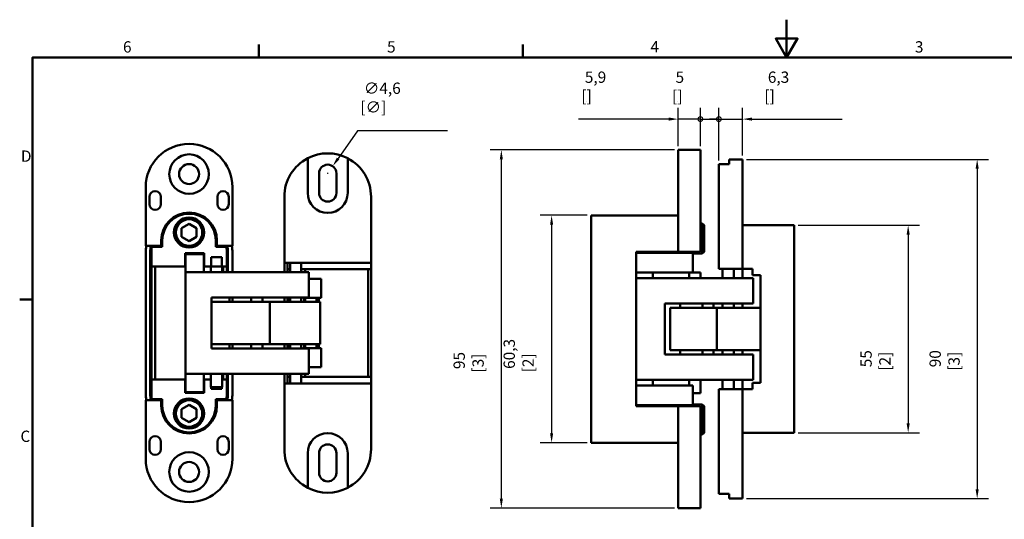
# Model space of a CAD drawing. Units: millimetres. Extents: x 0 to 420, y 0 to 297.
# Drawn here: x 7 to 268, y 164 to 297 of the extents above; entities that cross this region are included whole.
import ezdxf

# ---------------------------------------------------------------- set-up
doc = ezdxf.new("R2010")
doc.units = ezdxf.units.MM
for name, color, linetype, lineweight in [('Arêtes visibles(ISO)', 7, 'Continuous', 50), ('Cotes(ISO)', 7, 'Continuous', 25), ("Géométrie d'esquisse(ISO)", 7, 'Continuous', 50), ('Symboles(ISO)', 7, 'Continuous', 25)]:
    doc.layers.add(name, color=color, linetype=linetype, lineweight=lineweight)
doc.styles.add('Courant-ISO', font='arial.ttf')
doc.styles.add('MANTION', font='arial.ttf')
doc.dimstyles.new('Plan commercial', dxfattribs={"dimtxt": 3, "dimasz": 2.5, "dimexe": 3, "dimexo": 1, "dimgap": 0.762, "dimtad": 1, "dimtoh": 1, "dimrnd": 1e-08, "dimtxsty": 'MANTION', "dimcen": 0.09, "dimdle": 10, "dimclrd": 7, "dimclre": 7, "dimclrt": 7, "dimazin": 2, "dimtfac": 0.5, "dimtmove": 0, "dimatfit": 3, "dimfxl": 1, "dimtolj": 1, "dimlwd": 25, "dimlwe": 25, "dimarcsym": 0})

# ---------------------------------------------------------------- blocks, each defined once
blk = doc.blocks.new('Cadres Cadre par défaut')
at = {"layer": "Géométrie d'esquisse(ISO)"}
for p, q in [((70, 287), (70, 290.4)), ((140, 287), (140, 290.4)), ((10, 222.75), (6.6, 222.75))]:
    blk.add_line(p, q, dxfattribs=at)
at = {"layer": "Géométrie d'esquisse(ISO)", "flags": 128}
for points in [[(210, 297), (210, 287), (207.11, 292), (212.89, 292), (210, 287)], [(10, 10), (10, 287), (410, 287), (410, 10), (10, 10)]]:
    blk.add_lwpolyline(points, dxfattribs=at)
at = {"layer": 'Symboles(ISO)', "color": 7, "char_height": 3, "attachment_point": 7, "style": 'Courant-ISO'}
for s, insert in [('6', (34, 287.35)), ('5', (104.02, 287.35)), ('4', (173.89, 287.4)), ('3', (244.02, 287.35)), ('D', (6.92, 258.37)), ('C', (6.8, 184.07))]:
    blk.add_mtext(s, dxfattribs=dict(at, insert=insert))
blk = doc.blocks.new('*D5')
at = {"layer": 'Cotes(ISO)', "color": 7, "linetype": 'Continuous', "lineweight": 25, "transparency": 16777216}
for p, q in [((180.22, 262.46), (131.34, 262.46)), ((134.34, 169.96), (134.34, 259.96)), ((180.22, 167.46), (131.34, 167.46))]:
    blk.add_line(p, q, dxfattribs=at)
at = {"layer": 'Cotes(ISO)', "color": 7, "linetype": 'Continuous', "transparency": 16777216}
for points in [[(133.92, 259.96), (134.75, 259.96), (134.34, 262.46)], [(133.92, 169.96), (134.75, 169.96), (134.34, 167.46)]]:
    blk.add_solid(points, dxfattribs=at)
at = {"layer": 'Defpoints', "color": 0, "linetype": 'Continuous', "transparency": 16777216}
for p in [(134.34, 262.46), (181.22, 262.46), (181.22, 167.46)]:
    blk.add_point(p, dxfattribs=at)
at = {"layer": 'Cotes(ISO)', "color": 7, "linetype": 'Continuous', "lineweight": 25, "transparency": 16777216, "insert": (121.66, 203.41), "char_height": 3, "attachment_point": 1, "rotation": 90, "style": 'MANTION'}
blk.add_mtext('\\A1; 95\\P[3{\\H0,7000x;\\S3#4;}]', dxfattribs=at)
blk = doc.blocks.new('*D6')
at = {"layer": 'Cotes(ISO)', "color": 7, "linetype": 'Continuous', "lineweight": 25, "transparency": 16777216}
for p, q in [((157.12, 245.11), (144.67, 245.11)), ((147.67, 242.61), (147.67, 187.31)), ((157.12, 184.81), (144.67, 184.81))]:
    blk.add_line(p, q, dxfattribs=at)
at = {"layer": 'Cotes(ISO)', "color": 7, "linetype": 'Continuous', "transparency": 16777216}
for points in [[(147.25, 242.61), (148.09, 242.61), (147.67, 245.11)], [(147.25, 187.31), (148.09, 187.31), (147.67, 184.81)]]:
    blk.add_solid(points, dxfattribs=at)
at = {"layer": 'Defpoints', "color": 0, "linetype": 'Continuous', "transparency": 16777216}
for p in [(158.12, 245.11), (147.67, 184.81), (158.12, 184.81)]:
    blk.add_point(p, dxfattribs=at)
at = {"layer": 'Cotes(ISO)', "color": 7, "linetype": 'Continuous', "lineweight": 25, "transparency": 16777216, "insert": (134.93, 203.46), "char_height": 3, "attachment_point": 1, "rotation": 90, "style": 'MANTION'}
blk.add_mtext('\\A1; 60,3\\P[2{\\H0,7000x;\\S3#8;}]', dxfattribs=at)
blk = doc.blocks.new('*D7')
at = {"layer": 'Cotes(ISO)', "color": 7, "linetype": 'Continuous', "lineweight": 25, "transparency": 16777216}
for p, q in [((199.33, 259.96), (263.53, 259.96)), ((260.53, 257.46), (260.53, 172.46)), ((199.33, 169.96), (263.53, 169.96))]:
    blk.add_line(p, q, dxfattribs=at)
at = {"layer": 'Cotes(ISO)', "color": 7, "linetype": 'Continuous', "transparency": 16777216}
for points in [[(260.11, 257.46), (260.94, 257.46), (260.53, 259.96)], [(260.11, 172.46), (260.94, 172.46), (260.53, 169.96)]]:
    blk.add_solid(points, dxfattribs=at)
at = {"layer": 'Defpoints', "color": 0, "linetype": 'Continuous', "transparency": 16777216}
for p in [(198.33, 259.96), (198.33, 169.96), (260.53, 169.96)]:
    blk.add_point(p, dxfattribs=at)
at = {"layer": 'Cotes(ISO)', "color": 7, "linetype": 'Continuous', "lineweight": 25, "transparency": 16777216, "insert": (247.89, 203.89), "char_height": 3, "attachment_point": 1, "rotation": 90, "style": 'MANTION'}
blk.add_mtext('\\A1; 90\\P[3{\\H0,7000x;\\S1#2;}]', dxfattribs=at)
blk = doc.blocks.new('*D8')
at = {"layer": 'Cotes(ISO)', "color": 7, "linetype": 'Continuous', "lineweight": 25, "transparency": 16777216}
for p, q in [((213.03, 242.46), (245.23, 242.46)), ((242.23, 239.96), (242.23, 189.96)), ((213.03, 187.46), (245.23, 187.46))]:
    blk.add_line(p, q, dxfattribs=at)
at = {"layer": 'Cotes(ISO)', "color": 7, "linetype": 'Continuous', "transparency": 16777216}
for points in [[(241.82, 239.96), (242.65, 239.96), (242.23, 242.46)], [(241.82, 189.96), (242.65, 189.96), (242.23, 187.46)]]:
    blk.add_solid(points, dxfattribs=at)
at = {"layer": 'Defpoints', "color": 0, "linetype": 'Continuous', "transparency": 16777216}
for p in [(212.03, 242.46), (212.03, 187.46), (242.23, 187.46)]:
    blk.add_point(p, dxfattribs=at)
at = {"layer": 'Cotes(ISO)', "color": 7, "linetype": 'Continuous', "lineweight": 25, "transparency": 16777216, "insert": (229.56, 203.89), "char_height": 3, "attachment_point": 1, "rotation": 90, "style": 'MANTION'}
blk.add_mtext('\\A1; 55\\P[2{\\H0,7000x;\\S1#8;}]', dxfattribs=at)
blk = doc.blocks.new('*D13')
at = {"layer": 'Cotes(ISO)', "color": 7, "linetype": 'Continuous', "lineweight": 25, "transparency": 16777216}
for p, q in [((96.21, 267.54), (91.05, 260.18)), ((120.03, 267.54), (96.21, 267.54)), ((88.2, 256.25), (88.38, 256.25)), ((88.29, 256.16), (88.29, 256.34))]:
    blk.add_line(p, q, dxfattribs=at)
at = {"layer": 'Cotes(ISO)', "color": 7, "linetype": 'Continuous', "transparency": 16777216}
blk.add_solid([(90.7, 260.42), (91.39, 259.94), (89.61, 258.13)], dxfattribs=at)
at = {"layer": 'Defpoints', "color": 0, "linetype": 'Continuous', "transparency": 16777216}
for p in [(89.61, 258.13), (86.97, 254.37)]:
    blk.add_point(p, dxfattribs=at)
at = {"layer": 'Cotes(ISO)', "color": 7, "linetype": 'Continuous', "lineweight": 25, "transparency": 16777216, "insert": (96.97, 280.32), "char_height": 3, "attachment_point": 1, "style": 'MANTION'}
blk.add_mtext('\\A1; ∅4,6\\P[∅{\\H0,7000x;\\S1#8;}]', dxfattribs=at)
blk = doc.blocks.new('_DotSmall')
at = {"color": 0, "linetype": 'ByBlock', "const_width": 0.5}
blk.add_lwpolyline([(-0.0625, 0, 1), (0.0625, 0, 1)], format="xyb", close=True, dxfattribs=at)
blk = doc.blocks.new('*D14')
at = {"layer": 'Cotes(ISO)', "color": 7, "linetype": 'Continuous', "lineweight": 25, "transparency": 16777216}
for p, q in [((181.22, 263.46), (181.22, 273.63)), ((187.12, 263.46), (187.12, 273.63)), ((178.72, 270.63), (154.8, 270.63)), ((187.12, 270.63), (181.22, 270.63)), ((187.12, 270.63), (192.12, 270.63))]:
    blk.add_line(p, q, dxfattribs=at)
at = {"layer": 'Cotes(ISO)', "color": 7, "linetype": 'Continuous', "transparency": 16777216}
blk.add_solid([(178.72, 271.05), (178.72, 270.22), (181.22, 270.63)], dxfattribs=at)
at = {"layer": 'Defpoints', "color": 0, "linetype": 'Continuous', "transparency": 16777216}
for p in [(187.12, 270.63), (181.22, 262.46), (187.12, 262.46)]:
    blk.add_point(p, dxfattribs=at)
at = {"layer": 'Cotes(ISO)', "color": 7, "linetype": 'Continuous', "lineweight": 25, "transparency": 16777216, "xscale": 2.5, "yscale": 2.5, "zscale": 2.5, "rotation": 180}
blk.add_blockref('_DotSmall', (187.12, 270.63), dxfattribs=at)
at = {"layer": 'Cotes(ISO)', "color": 7, "linetype": 'Continuous', "lineweight": 25, "transparency": 16777216, "insert": (155.56, 283.25), "char_height": 3, "attachment_point": 1, "style": 'MANTION'}
blk.add_mtext('\\A1; 5,9\\P[{\\H0,7000x;\\S1#4;}]', dxfattribs=at)
blk = doc.blocks.new('*D16')
at = {"layer": 'Cotes(ISO)', "color": 7, "linetype": 'Continuous', "lineweight": 25, "transparency": 16777216}
for p, q in [((187.12, 263.46), (187.12, 273.63)), ((192.03, 259.66), (192.03, 273.63)), ((187.12, 270.63), (192.03, 270.63))]:
    blk.add_line(p, q, dxfattribs=at)
at = {"layer": 'Defpoints', "color": 0, "linetype": 'Continuous', "transparency": 16777216}
for p in [(192.03, 270.63), (187.12, 262.46), (192.03, 258.66)]:
    blk.add_point(p, dxfattribs=at)
at = {"layer": 'Cotes(ISO)', "color": 7, "linetype": 'Continuous', "lineweight": 25, "transparency": 16777216, "xscale": 2.5, "yscale": 2.5, "zscale": 2.5, "rotation": 180}
blk.add_blockref('_DotSmall', (187.12, 270.63), dxfattribs=at)
at = {"layer": 'Cotes(ISO)', "color": 7, "linetype": 'Continuous', "lineweight": 25, "transparency": 16777216, "xscale": 2.5, "yscale": 2.5, "zscale": 2.5}
blk.add_blockref('_DotSmall', (192.03, 270.63), dxfattribs=at)
at = {"layer": 'Cotes(ISO)', "color": 7, "linetype": 'Continuous', "lineweight": 25, "transparency": 16777216, "insert": (179.62, 283.24), "char_height": 3, "attachment_point": 1, "style": 'MANTION'}
blk.add_mtext('\\A1; 5\\P[{\\H0,7000x;\\S1#4;}]', dxfattribs=at)
blk = doc.blocks.new('*D17')
at = {"layer": 'Cotes(ISO)', "color": 7, "linetype": 'Continuous', "lineweight": 25, "transparency": 16777216}
for p, q in [((192.03, 259.66), (192.03, 273.63)), ((198.33, 260.96), (198.33, 273.63)), ((192.03, 270.63), (189.53, 270.63)), ((192.03, 270.63), (198.33, 270.63)), ((200.83, 270.63), (224.75, 270.63))]:
    blk.add_line(p, q, dxfattribs=at)
at = {"layer": 'Cotes(ISO)', "color": 7, "linetype": 'Continuous', "transparency": 16777216}
blk.add_solid([(200.83, 271.05), (200.83, 270.22), (198.33, 270.63)], dxfattribs=at)
at = {"layer": 'Defpoints', "color": 0, "linetype": 'Continuous', "transparency": 16777216}
for p in [(198.33, 270.63), (192.03, 258.66), (198.33, 259.96)]:
    blk.add_point(p, dxfattribs=at)
at = {"layer": 'Cotes(ISO)', "color": 7, "linetype": 'Continuous', "lineweight": 25, "transparency": 16777216, "xscale": 2.5, "yscale": 2.5, "zscale": 2.5}
blk.add_blockref('_DotSmall', (192.03, 270.63), dxfattribs=at)
at = {"layer": 'Cotes(ISO)', "color": 7, "linetype": 'Continuous', "lineweight": 25, "transparency": 16777216, "insert": (204.09, 283.25), "char_height": 3, "attachment_point": 1, "style": 'MANTION'}
blk.add_mtext('\\A1; 6,3\\P[{\\H0,7000x;\\S1#4;}]', dxfattribs=at)

msp = doc.modelspace()

# ---------------------------------------------------------------- linework, layer by layer
at = {"layer": 'Arêtes visibles(ISO)'}
for p, q in [((181.221, 262.458), (187.121, 262.458)), ((181.221, 250.958), (181.221, 262.458)), ((187.121, 250.958), (187.121, 262.458)), ((82.989, 251.048), (82.989, 260.254)), ((93.589, 260.254), (93.589, 251.048)), ((194.726, 258.664), (192.026, 258.664)), ((192.026, 258.664), (192.026, 248.458)), ((194.726, 258.664), (194.726, 259.958)), ((198.326, 259.958), (194.726, 259.958)), ((198.326, 259.958), (198.326, 248.458)), ((85.989, 256.248), (85.989, 251.048)), ((90.589, 251.048), (90.589, 256.248)), ((40.022, 252.548), (40.022, 237.048)), ((63.022, 237.048), (63.022, 252.548)), ((181.221, 250.958), (181.221, 235.458)), ((187.121, 250.958), (187.121, 235.458)), ((41.022, 248.048), (41.022, 250.048)), ((44.022, 250.048), (44.022, 248.048)), ((59.022, 248.048), (59.022, 250.048)), ((62.022, 250.048), (62.022, 248.048)), ((76.789, 250.048), (76.789, 232.548)), ((99.789, 232.548), (99.789, 250.048)), ((192.026, 230.958), (192.026, 248.458)), ((198.326, 230.958), (198.326, 248.458)), ((49.522, 241.703), (51.522, 242.858)), ((51.522, 242.858), (53.522, 241.703)), ((158.121, 245.108), (158.121, 233.608)), ((158.121, 245.108), (181.221, 245.108)), ((187.121, 242.958), (187.621, 242.958)), ((187.621, 234.958), (187.621, 242.958)), ((188.121, 242.458), (187.621, 242.958)), ((49.522, 239.394), (49.522, 241.703)), ((53.522, 241.703), (53.522, 239.394)), ((188.121, 242.458), (188.121, 235.458)), ((212.026, 242.458), (198.326, 242.458)), ((212.026, 230.958), (212.026, 242.458)), ((44.122, 237.048), (44.122, 238.448)), ((44.422, 238.448), (44.422, 236.748)), ((51.522, 238.239), (49.522, 239.394)), ((53.522, 239.394), (51.522, 238.239)), ((58.622, 236.748), (58.622, 238.448)), ((58.922, 238.448), (58.922, 237.048)), ((40.022, 237.048), (44.122, 237.048)), ((40.022, 197.898), (40.022, 235.198)), ((41.222, 197.898), (41.222, 235.198)), ((41.522, 235.198), (41.522, 231.548)), ((44.422, 236.748), (41.643, 236.748)), ((50.522, 231.548), (50.522, 235.048)), ((50.522, 235.048), (55.522, 235.048)), ((55.522, 235.048), (55.522, 231.548)), ((61.401, 236.748), (58.622, 236.748)), ((58.922, 237.048), (63.022, 237.048)), ((61.522, 231.548), (61.522, 235.198)), ((61.822, 235.198), (61.822, 230.048)), ((63.022, 235.198), (63.022, 230.048)), ((170.121, 235.458), (170.121, 233.608)), ((170.121, 235.458), (181.221, 235.458)), ((170.121, 235.158), (185.121, 235.158)), ((181.221, 235.458), (187.121, 235.458)), ((185.121, 235.458), (185.121, 235.158)), ((185.121, 233.608), (185.121, 235.158)), ((188.121, 235.458), (187.621, 234.958)), ((50.572, 234.848), (50.572, 230.048)), ((50.572, 234.848), (55.472, 234.848)), ((55.472, 234.848), (55.472, 230.048)), ((57.407, 231.548), (57.407, 234.048)), ((57.407, 234.048), (60.236, 234.048)), ((60.236, 234.048), (60.236, 231.548)), ((76.789, 232.548), (99.789, 232.548)), ((76.789, 232.548), (76.789, 230.048)), ((77.589, 230.048), (77.589, 232.548)), ((78.289, 230.048), (78.289, 232.548)), ((81.289, 230.048), (81.289, 232.548)), ((99.789, 232.548), (99.789, 230.848)), ((158.121, 233.608), (158.121, 196.308)), ((170.121, 196.308), (170.121, 233.608)), ((185.121, 234.958), (187.621, 234.958)), ((185.121, 233.608), (185.121, 229.958)), ((41.522, 231.548), (50.522, 231.548)), ((41.522, 231.548), (41.522, 201.548)), ((42.522, 201.548), (42.522, 231.548)), ((50.572, 230.048), (50.572, 203.048)), ((50.572, 230.048), (50.9, 230.048)), ((50.9, 230.048), (51.131, 230.048)), ((54.971, 230.048), (51.131, 230.048)), ((54.971, 230.048), (65.686, 230.048)), ((55.522, 231.548), (57.322, 231.548)), ((60.322, 231.548), (57.322, 231.548)), ((57.322, 230.048), (57.322, 231.548)), ((60.322, 231.548), (61.522, 231.548)), ((60.322, 230.048), (60.322, 231.548)), ((60.522, 231.548), (60.522, 230.048)), ((61.522, 230.048), (61.522, 231.548)), ((68.255, 230.048), (65.686, 230.048)), ((68.255, 230.048), (77.696, 230.048)), ((78.289, 230.848), (77.589, 230.848)), ((83.272, 230.048), (77.696, 230.048)), ((99.789, 230.848), (81.289, 230.848)), ((82.289, 230.048), (82.289, 230.848)), ((83.272, 230.048), (83.272, 223.298)), ((98.989, 230.848), (98.989, 202.248)), ((99.789, 202.248), (99.789, 230.848)), ((170.121, 229.958), (185.121, 229.958)), ((174.503, 229.958), (174.503, 228.458)), ((184.121, 228.458), (184.121, 229.958)), ((187.121, 229.958), (185.121, 229.958)), ((187.121, 228.458), (187.121, 229.958)), ((192.026, 230.958), (198.326, 230.958)), ((193.026, 228.458), (193.026, 230.958)), ((196.026, 228.458), (196.026, 230.958)), ((198.326, 228.458), (198.326, 230.958)), ((198.326, 230.958), (200.926, 230.958)), ((200.926, 230.958), (200.926, 229.258)), ((212.026, 198.958), (212.026, 230.958)), ((86.571, 228.248), (83.272, 228.248)), ((86.571, 228.248), (86.571, 223.248)), ((175.041, 228.458), (170.121, 228.458)), ((175.041, 228.458), (186.514, 228.458)), ((189.051, 228.458), (186.514, 228.458)), ((189.051, 228.458), (197.642, 228.458)), ((201.124, 228.458), (197.642, 228.458)), ((200.926, 229.258), (203.026, 229.258)), ((201.124, 228.458), (201.124, 221.708)), ((203.026, 200.658), (203.026, 229.258)), ((57.442, 209.798), (57.442, 223.298)), ((57.442, 223.298), (65.686, 223.298)), ((57.442, 222.198), (57.787, 222.198)), ((64.871, 222.198), (57.787, 222.198)), ((62.206, 222.198), (62.206, 223.298)), ((63.022, 223.298), (63.022, 222.198)), ((64.871, 222.198), (70.231, 222.198)), ((68.255, 223.298), (65.686, 223.298)), ((68.027, 223.298), (68.027, 222.198)), ((68.255, 223.298), (77.696, 223.298)), ((72.94, 222.198), (70.231, 222.198)), ((71.027, 223.298), (71.027, 222.198)), ((72.94, 222.198), (85.174, 222.198)), ((72.94, 222.198), (72.94, 210.898)), ((76.789, 223.298), (76.789, 222.198)), ((77.589, 222.198), (77.589, 223.298)), ((83.272, 223.298), (77.696, 223.298)), ((78.039, 223.298), (78.039, 222.198)), ((78.289, 222.198), (78.289, 223.298)), ((81.289, 222.198), (81.289, 223.298)), ((81.713, 223.298), (81.713, 223.248)), ((86.571, 223.248), (81.713, 223.248)), ((82.085, 222.198), (82.085, 223.248)), ((82.321, 223.248), (82.321, 222.198)), ((86.321, 222.198), (85.174, 222.198)), ((85.321, 223.248), (85.321, 222.198)), ((85.935, 223.248), (85.935, 222.198)), ((86.321, 222.198), (86.321, 210.898)), ((177.687, 208.208), (177.687, 221.708)), ((177.687, 221.708), (186.514, 221.708)), ((182.725, 220.608), (179.137, 220.608)), ((179.137, 220.608), (179.137, 209.308)), ((181.77, 221.708), (181.77, 220.608)), ((182.725, 220.608), (187.736, 220.608)), ((189.051, 221.708), (186.514, 221.708)), ((187.643, 221.708), (187.643, 220.608)), ((191.479, 220.608), (187.736, 220.608)), ((189.051, 221.708), (197.642, 221.708)), ((190.643, 221.708), (190.643, 220.608)), ((191.479, 220.608), (203.026, 220.608)), ((191.479, 220.608), (191.479, 209.308)), ((193.026, 220.608), (193.026, 221.708)), ((196.026, 220.608), (196.026, 221.708)), ((201.124, 221.708), (197.642, 221.708)), ((198.326, 220.608), (198.326, 221.708)), ((57.787, 210.898), (57.442, 210.898)), ((65.686, 209.798), (57.442, 209.798)), ((57.787, 210.898), (64.871, 210.898)), ((62.206, 210.898), (62.206, 209.798)), ((63.022, 210.898), (63.022, 209.798)), ((70.231, 210.898), (64.871, 210.898)), ((65.686, 209.798), (68.255, 209.798)), ((68.027, 210.898), (68.027, 209.798)), ((77.696, 209.798), (68.255, 209.798)), ((70.231, 210.898), (72.94, 210.898)), ((71.027, 210.898), (71.027, 209.798)), ((85.174, 210.898), (72.94, 210.898)), ((76.789, 210.898), (76.789, 209.798)), ((77.589, 209.798), (77.589, 210.898)), ((77.696, 209.798), (83.272, 209.798)), ((78.039, 210.898), (78.039, 209.798)), ((78.289, 209.798), (78.289, 210.898)), ((81.289, 209.798), (81.289, 210.898)), ((81.713, 209.848), (86.571, 209.848)), ((81.713, 209.848), (81.713, 209.798)), ((82.085, 209.848), (82.085, 210.898)), ((82.321, 210.898), (82.321, 209.848)), ((83.272, 209.798), (83.272, 203.048)), ((85.174, 210.898), (86.321, 210.898)), ((85.321, 210.898), (85.321, 209.848)), ((85.935, 210.898), (85.935, 209.848)), ((86.571, 209.848), (86.571, 204.848)), ((179.137, 209.308), (182.725, 209.308)), ((181.77, 209.308), (181.77, 208.208)), ((187.736, 209.308), (182.725, 209.308)), ((187.643, 209.308), (187.643, 208.208)), ((187.736, 209.308), (191.479, 209.308)), ((190.643, 209.308), (190.643, 208.208)), ((203.026, 209.308), (191.479, 209.308)), ((193.026, 208.208), (193.026, 209.308)), ((196.026, 208.208), (196.026, 209.308)), ((198.326, 208.208), (198.326, 209.308)), ((186.514, 208.208), (177.687, 208.208)), ((186.514, 208.208), (189.051, 208.208)), ((197.642, 208.208), (189.051, 208.208)), ((197.642, 208.208), (201.124, 208.208)), ((201.124, 208.208), (201.124, 201.458)), ((83.272, 204.848), (86.571, 204.848)), ((50.522, 201.548), (41.522, 201.548)), ((41.522, 201.548), (41.522, 197.898)), ((50.522, 198.048), (50.522, 201.548)), ((50.9, 203.048), (50.572, 203.048)), ((50.572, 198.248), (50.572, 203.048)), ((51.131, 203.048), (50.9, 203.048)), ((51.131, 203.048), (54.971, 203.048)), ((65.686, 203.048), (54.971, 203.048)), ((55.472, 198.248), (55.472, 203.048)), ((57.322, 201.548), (55.522, 201.548)), ((55.522, 201.548), (55.522, 198.048)), ((57.322, 199.548), (57.322, 203.048)), ((60.322, 199.548), (60.322, 203.048)), ((61.522, 201.548), (60.322, 201.548)), ((60.522, 203.048), (60.522, 201.548)), ((61.522, 201.548), (61.522, 203.048)), ((61.522, 197.898), (61.522, 201.548)), ((61.822, 203.048), (61.822, 197.898)), ((63.022, 203.048), (63.022, 197.898)), ((65.686, 203.048), (68.255, 203.048)), ((77.696, 203.048), (68.255, 203.048)), ((76.789, 203.048), (76.789, 200.548)), ((77.589, 200.548), (77.589, 203.048)), ((77.589, 202.248), (78.289, 202.248)), ((77.696, 203.048), (83.272, 203.048)), ((78.289, 200.548), (78.289, 203.048)), ((81.289, 200.548), (81.289, 203.048)), ((81.289, 202.248), (99.789, 202.248)), ((82.289, 202.248), (82.289, 203.048)), ((99.789, 202.248), (99.789, 200.548)), ((170.121, 201.458), (175.041, 201.458)), ((174.503, 199.958), (174.503, 201.458)), ((186.514, 201.458), (175.041, 201.458)), ((184.121, 199.958), (184.121, 201.458)), ((186.514, 201.458), (189.051, 201.458)), ((187.121, 197.958), (187.121, 201.458)), ((197.642, 201.458), (189.051, 201.458)), ((193.026, 198.958), (193.026, 201.458)), ((196.026, 198.958), (196.026, 201.458)), ((197.642, 201.458), (201.124, 201.458)), ((198.326, 198.958), (198.326, 201.458)), ((57.322, 199.548), (60.322, 199.548)), ((57.407, 199.048), (57.407, 199.548)), ((60.236, 199.048), (57.407, 199.048)), ((60.236, 199.548), (60.236, 199.048)), ((76.789, 200.548), (76.789, 183.048)), ((99.789, 200.548), (76.789, 200.548)), ((99.789, 183.048), (99.789, 200.548)), ((185.121, 199.958), (170.121, 199.958)), ((185.121, 199.958), (185.121, 196.308)), ((192.026, 181.458), (192.026, 198.958)), ((198.326, 198.958), (192.026, 198.958)), ((198.326, 198.958), (200.926, 198.958)), ((198.326, 181.458), (198.326, 198.958)), ((200.926, 200.658), (200.926, 198.958)), ((203.026, 200.658), (200.926, 200.658)), ((212.026, 187.458), (212.026, 198.958)), ((44.122, 196.048), (40.022, 196.048)), ((40.022, 196.048), (40.022, 180.548)), ((41.643, 196.348), (44.422, 196.348)), ((44.122, 194.648), (44.122, 196.048)), ((44.422, 196.348), (44.422, 194.648)), ((55.522, 198.048), (50.522, 198.048)), ((55.472, 198.248), (50.572, 198.248)), ((58.622, 194.648), (58.622, 196.348)), ((58.622, 196.348), (61.401, 196.348)), ((63.022, 196.048), (58.922, 196.048)), ((58.922, 196.048), (58.922, 194.648)), ((63.022, 180.548), (63.022, 196.048)), ((158.121, 196.308), (158.121, 184.808)), ((170.121, 196.308), (170.121, 194.458)), ((185.121, 197.958), (187.121, 197.958)), ((185.121, 194.758), (185.121, 196.308)), ((49.522, 193.703), (51.522, 194.858)), ((49.522, 191.394), (49.522, 193.703)), ((51.522, 194.858), (53.522, 193.703)), ((53.522, 193.703), (53.522, 191.394)), ((170.121, 194.758), (185.121, 194.758)), ((181.221, 194.458), (170.121, 194.458)), ((187.121, 194.458), (181.221, 194.458)), ((181.221, 194.458), (181.221, 178.958)), ((185.121, 194.958), (187.621, 194.958)), ((185.121, 194.758), (185.121, 194.458)), ((187.121, 194.458), (187.121, 178.958)), ((187.621, 186.958), (187.621, 194.958)), ((188.121, 194.458), (187.621, 194.958)), ((188.121, 194.458), (188.121, 187.458)), ((51.522, 190.239), (49.522, 191.394)), ((53.522, 191.394), (51.522, 190.239)), ((187.121, 186.958), (187.621, 186.958)), ((188.121, 187.458), (187.621, 186.958)), ((212.026, 187.458), (198.326, 187.458)), ((41.022, 183.048), (41.022, 185.048)), ((44.022, 185.048), (44.022, 183.048)), ((59.022, 183.048), (59.022, 185.048)), ((62.022, 185.048), (62.022, 183.048)), ((158.121, 184.808), (181.221, 184.808)), ((82.989, 172.843), (82.989, 182.048)), ((85.989, 182.048), (85.989, 176.848)), ((90.589, 176.848), (90.589, 182.048)), ((93.589, 182.048), (93.589, 172.843)), ((192.026, 181.458), (192.026, 171.252)), ((198.326, 181.458), (198.326, 169.958)), ((181.221, 167.458), (181.221, 178.958)), ((187.121, 167.458), (187.121, 178.958)), ((192.026, 171.252), (194.726, 171.252)), ((194.726, 169.958), (194.726, 171.252)), ((198.326, 169.958), (194.726, 169.958)), ((181.221, 167.458), (187.121, 167.458))]:
    msp.add_line(p, q, dxfattribs=at)
for centre, radius in [((51.522, 256.048), 5.25), ((51.522, 256.048), 2.65), ((51.522, 240.548), 4), ((51.522, 240.548), 3.5), ((51.522, 192.548), 4), ((51.522, 192.548), 3.5), ((51.522, 177.048), 5.25), ((51.522, 177.048), 2.65)]:
    msp.add_circle(centre, radius, dxfattribs=at)
for centre, radius, start, end in [((51.522, 252.548), 11.5, 0, 180), ((88.289, 250.048), 11.5, 62.55677, 117.44323), ((88.289, 250.048), 11.5, 117.44323, 180), ((88.289, 256.248), 2.3, 0, 180), ((88.289, 250.048), 11.5, 0, 62.55677), ((42.522, 250.048), 1.5, 0, 180), ((60.522, 250.048), 1.5, 0, 180), ((88.289, 251.048), 5.3, 180, 0), ((88.289, 251.048), 2.3, 180, 0), ((42.522, 248.048), 1.5, 180, 0), ((51.522, 238.448), 7.4, 0, 180), ((51.522, 238.448), 7.1, 0, 180), ((60.522, 248.048), 1.5, 180, 0), ((51.522, 235.198), 11.5, 170.74263, 180), ((51.522, 235.198), 10.3, 169.65286, 180), ((51.522, 235.198), 10, 171.0832, 180), ((51.522, 235.198), 10, 0, 8.9168), ((51.522, 235.198), 10.3, 0, 10.34714), ((51.522, 235.198), 11.5, 0, 9.25737), ((51.522, 197.898), 11.5, 180, 189.25737), ((51.522, 197.898), 10.3, 180, 190.34714), ((51.522, 197.898), 10, 180, 188.9168), ((51.522, 197.898), 10, 351.0832, 0), ((51.522, 197.898), 10.3, 349.65286, 0), ((51.522, 197.898), 11.5, 350.74263, 0), ((51.522, 194.648), 7.4, 180, 0), ((51.522, 194.648), 7.1, 180, 0), ((42.522, 185.048), 1.5, 0, 180), ((60.522, 185.048), 1.5, 0, 180), ((88.289, 182.048), 5.3, 0, 180), ((42.522, 183.048), 1.5, 180, 0), ((60.522, 183.048), 1.5, 180, 0), ((88.289, 183.048), 11.5, 180, 242.55677), ((88.289, 182.048), 2.3, 0, 180), ((88.289, 183.048), 11.5, 297.44323, 0), ((51.522, 180.548), 11.5, 180, 0), ((88.289, 176.848), 2.3, 180, 0), ((88.289, 183.048), 11.5, 242.55677, 297.44323)]:
    msp.add_arc(centre, radius, start, end, dxfattribs=at)

# ---------------------------------------------------------------- block references
msp.add_blockref('Cadres Cadre par défaut', (0, 0))

# ---------------------------------------------------------------- dimensions: what is measured, and where the dimension line sits
at = {"layer": 'Cotes(ISO)', "color": 7, "linetype": 'Continuous', "lineweight": 25}
for base, p1, p2, angle, text, override, picture, middle in [((187.121, 270.632), (181.221, 262.458), (187.121, 262.458), 180, ' <>\\P[{\\H0,7000x;\\S1#4;}]', {"dimgap": 0.762, "dimtoh": 0, "dimdec": 2, "dimpost": '\\X', "dimblk2": 'DotSmall', "dimsah": 1, "dimdle": 0, "dimtol": 0, "dimlim": 0, "dimtp": 0, "dimtm": 0, "dimtdec": 2, "dimtofl": 1, "dimatfit": 1, "dimtvp": -0.25}, '*D14', (165.508, 270.632)), ((192.026, 270.632), (187.121, 262.458), (192.026, 258.664), 180, ' <>\\P[{\\H0,7000x;\\S1#4;}]', {"dimgap": 0.762, "dimtoh": 0, "dimdec": 0, "dimpost": '\\X', "dimblk1": 'DotSmall', "dimblk2": 'DotSmall', "dimsah": 1, "dimdle": 0, "dimtol": 0, "dimlim": 0, "dimtp": 0, "dimtm": 0, "dimtdec": 2, "dimtofl": 1, "dimatfit": 1, "dimtvp": -0.25}, '*D16', (189.573, 270.632)), ((198.326, 270.632), (192.026, 258.664), (198.326, 259.958), 180, ' <>\\P[{\\H0,7000x;\\S1#4;}]', {"dimgap": 0.762, "dimtoh": 0, "dimdec": 2, "dimpost": '\\X', "dimblk1": 'DotSmall', "dimsah": 1, "dimdle": 0, "dimtol": 0, "dimlim": 0, "dimtp": 0, "dimtm": 0, "dimtdec": 2, "dimtofl": 1, "dimatfit": 1, "dimtvp": -0.25}, '*D17', (214.039, 270.632)), ((134.337, 262.458), (181.221, 167.458), (181.221, 262.458), 270, ' <>\\P[3{\\H0,7000x;\\S3#4;}]', {"dimgap": 0.762, "dimtoh": 0, "dimdec": 2, "dimpost": '\\X', "dimtol": 0, "dimlim": 0, "dimtp": 0, "dimtm": 0, "dimtdec": 2, "dimtofl": 0, "dimatfit": 1, "dimtvp": -0.25}, '*D5', (134.337, 214.958)), ((260.526, 169.958), (198.326, 259.958), (198.326, 169.958), 90, ' <>\\P[3{\\H0,7000x;\\S1#2;}]', {"dimgap": 0.762, "dimtoh": 0, "dimdec": 2, "dimpost": '\\X', "dimtol": 0, "dimlim": 0, "dimtp": 0, "dimtm": 0, "dimtdec": 2, "dimtofl": 0, "dimatfit": 1, "dimtvp": -0.25}, '*D7', (260.526, 214.958)), ((147.671, 184.808), (158.121, 245.108), (158.121, 184.808), 270, ' <>\\P[2{\\H0,7000x;\\S3#8;}]', {"dimgap": 0.762, "dimtoh": 0, "dimdec": 2, "dimpost": '\\X', "dimtol": 0, "dimlim": 0, "dimtp": 0, "dimtm": 0, "dimtdec": 2, "dimtofl": 0, "dimatfit": 1, "dimtvp": -0.25}, '*D6', (147.671, 214.958)), ((242.233, 187.458), (212.026, 242.458), (212.026, 187.458), 90, ' <>\\P[2{\\H0,7000x;\\S1#8;}]', {"dimgap": 0.762, "dimtoh": 0, "dimdec": 2, "dimpost": '\\X', "dimtol": 0, "dimlim": 0, "dimtp": 0, "dimtm": 0, "dimtdec": 2, "dimtofl": 0, "dimatfit": 1, "dimtvp": -0.25}, '*D8', (242.233, 214.958))]:
    dim = msp.add_linear_dim(base=base, p1=p1, p2=p2, angle=angle, text=text, dimstyle='Plan commercial', override=override, dxfattribs=at)
    dim.commit()
    dim.dimension.update_dxf_attribs({"geometry": picture, "text_midpoint": middle, "dimtype": 160})
dim = msp.add_diameter_dim_2p(p1=(86.969, 254.365), p2=(89.61, 258.131), text=' <>\\P[∅{\\H0,7000x;\\S1#8;}]', dimstyle='Plan commercial', override={"dimgap": 0.762, "dimtih": 1, "dimdec": 2, "dimlfac": 1, "dimpost": '\\X', "dimtol": 0, "dimlim": 0, "dimtp": 0, "dimtm": 0, "dimtdec": 2, "dimtofl": 0, "dimtvp": -0.25}, dxfattribs=at)
dim.commit()
dim.dimension.update_dxf_attribs({"geometry": '*D13', "text_midpoint": (108.502, 267.54), "dimtype": 163})

doc.saveas('drawing.dxf')
